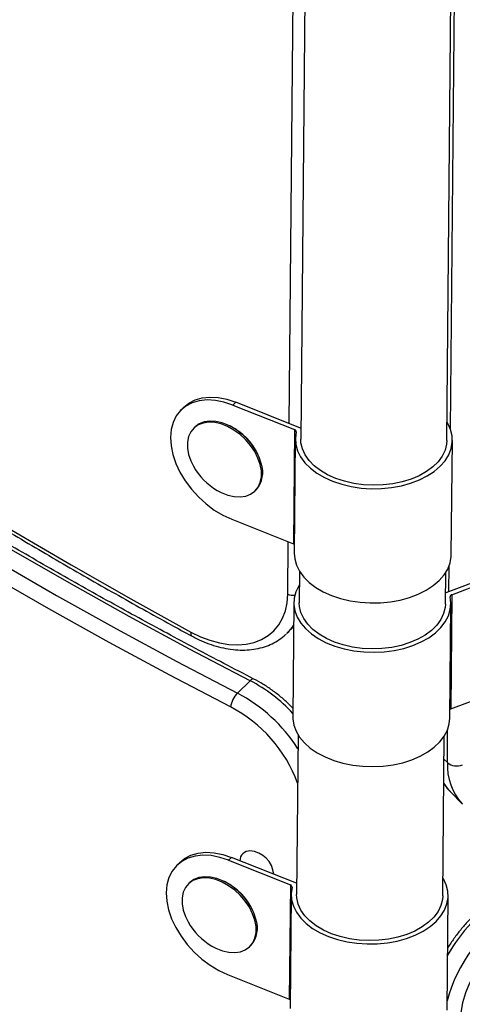
# Model space of a CAD drawing. Units: millimetres. Extents: x 37 to 56.9, y 35.8 to 60.5.
# Drawn here: x 52.1 to 52.2, y 39.1 to 39.4 of the extents above; entities that cross this region are included whole.
import ezdxf

# ---------------------------------------------------------------- set-up
doc = ezdxf.new("R2010")
doc.units = ezdxf.units.MM

# ---------------------------------------------------------------- blocks, each defined once
blk = doc.blocks.new('aa')
at = {"color": 8, "linetype": 'Continuous', "lineweight": 25}
for p, q in [((52.1314772348948, 39.25721069008009), (52.13334599392144, 39.4593822403712)), ((52.17559742000403, 39.25560368965861), (52.17742030643567, 39.45281251681895)), ((52.13104551194216, 39.21050477594844), (52.13117798368292, 39.22483622094383)), ((52.17518667505556, 39.21116727928052), (52.17525229619716, 39.21826649739158)), ((52.17475444186024, 39.16440616458377), (52.17483842225916, 39.17349157752292)), ((52.17382061050189, 39.16535653609594), (52.17475444186024, 39.16440616458377))]:
    blk.add_line(p, q, dxfattribs=at)
at = {"color": 7, "linetype": 'Continuous', "lineweight": 25}
for p, q in [((52.13646280733064, 39.45130455623865), (52.13462932970441, 39.25294992151409)), ((52.1746268565947, 39.25258020708438), (52.17646033422093, 39.450934841809)), ((52.11680580052195, 39.26306454694156), (52.11600546979349, 39.26227814682127)), ((52.13457130155325, 39.25597616706904), (52.11680580052195, 39.26306454694156)), ((52.10264409900829, 39.26169361888914), (52.10184376827982, 39.26090721876886)), ((52.11600546979349, 39.26227814682127), (52.13291972266921, 39.25552941232559)), ((52.10560627784844, 39.25620915869649), (52.10530599375912, 39.25591410137136)), ((52.11535072311623, 39.25646394367584), (52.11517594721766, 39.25655093912285)), ((52.13291972266921, 39.25552941232559), (52.1326306546374, 39.2242566097335)), ((52.13465694924208, 39.25593793905433), (52.13457130155325, 39.25597616706904)), ((52.13312942244602, 39.25296378580521), (52.1328403544142, 39.22169098321312)), ((52.17583769582126, 39.22129354020119), (52.17612676385308, 39.25256634279327)), ((52.1229366263126, 39.24865278423535), (52.12285271290801, 39.24882906061792)), ((52.12212659475642, 39.23879553347901), (52.12242687884574, 39.23909059080414)), ((52.11571640176165, 39.23100534422919), (52.1326306546374, 39.2242566097335)), ((52.19220729546831, 39.21760854844132), (52.17432298343861, 39.21084042455713)), ((52.13429479709211, 39.21675853681131), (52.13421545576639, 39.20817500164542)), ((52.17421298265669, 39.20780528721571), (52.1742923239824, 39.21638882238162)), ((52.17596664720563, 39.21036406738101), (52.19299401815599, 39.21680789120953)), ((52.17432298343861, 39.21084042455713), (52.17424071624292, 39.21080564309088)), ((52.17596664720563, 39.21036406738101), (52.1756775791738, 39.17909126478891)), ((52.13271554850801, 39.20818886593653), (52.13242648047618, 39.17691606334445)), ((52.17542382188326, 39.17651862033252), (52.17571288991508, 39.2077914229246)), ((52.13083768326348, 39.19979015789274), (52.1326544161694, 39.20157526862872)), ((52.13083768326349, 39.19979015789274), (52.13068551858264, 39.19964301866315)), ((52.11728884649302, 39.18340232138756), (52.12075694631638, 39.18681005524208)), ((52.1756775791738, 39.17909126478891), (52.19270495012417, 39.18553508861744)), ((52.13388092315411, 39.17198361694265), (52.13347748236792, 39.12833740679571)), ((52.17347500925822, 39.127967692366), (52.1738784500444, 39.17161390251295)), ((52.17548818011795, 39.15651563999334), (52.1788973117645, 39.15304612532226)), ((52.10149225167182, 39.13708110417076), (52.10069192094335, 39.13629470405048)), ((52.11565395318547, 39.13845203222319), (52.11485362245702, 39.13766563210291)), ((52.11485362245702, 39.13766563210291), (52.13176787533274, 39.13091689760721)), ((52.13341945421679, 39.13136365235066), (52.11565395318547, 39.13845203222319)), ((52.10414522757355, 39.13149299257238), (52.10384494348423, 39.13119793524724)), ((52.11388967284135, 39.13174777755172), (52.11371489694278, 39.13183477299873)), ((52.13176787533274, 39.13091689760721), (52.13147880730092, 39.09964409501511)), ((52.1335051019056, 39.13132542433596), (52.13341945421679, 39.13136365235066)), ((52.13197757510954, 39.12835127108683), (52.13168850707773, 39.09707846849474)), ((52.1746858484848, 39.09668102548281), (52.17497491651661, 39.12795382807489)), ((52.12147557603771, 39.12393661811124), (52.12139166263312, 39.12411289449381)), ((52.12066554448154, 39.11407936735489), (52.12096582857086, 39.11437442468002)), ((52.11456455442519, 39.10639282951081), (52.13147880730092, 39.09964409501511))]:
    blk.add_line(p, q, dxfattribs=at)
at = {"color": 7, "linetype": 'Continuous', "lineweight": 25, "flags": 128}
for points in [[(52.12075694631638, 39.18681005524208), (52.10418607692643, 39.19547163041644), (52.08766030186393, 39.20439248740057), (52.07118499658189, 39.21356972444572), (52.0547655201166, 39.2230003564086), (52.03840721334461, 39.23268131572243), (52.0221153972453, 39.24260945339471), (52.00589537117023, 39.25278154003155), (51.98975241111928, 39.26319426688805), (51.97369176802458, 39.27384424694465), (51.95771866604242, 39.28472801600878), (51.94183830085399, 39.29584203384172), (51.92605583797534, 39.30718268531014), (51.91037641107718, 39.31874628156199), (51.89480512031498, 39.33052906122646), (51.87934703067004, 39.34252719163744), (51.86400717030192, 39.35473677008021), (51.84879052891294, 39.36715382506084)], [(52.11535445358697, 39.17962646105218), (52.0987382778403, 39.1883117178093), (52.08216731971332, 39.19725696527767), (52.06564696935605, 39.2064592937749), (52.04918260045692, 39.21591570999604), (52.0327795684949, 39.22562313798727), (52.01644320899751, 39.23557842014645), (52.0001788358052, 39.2457783182502), (51.98399173934298, 39.25621951450721), (51.9678871848995, 39.26689861263748), (51.95187041091442, 39.277812138977), (51.9359466272744, 39.28895654360768), (51.92012101361856, 39.30032820151206), (51.90439871765351, 39.31192341375247), (51.88878485347907, 39.32373840867409), (51.87328449992464, 39.33576934313197), (51.85790269889731, 39.34801230374096), (51.8426444537417, 39.3604633081487)], [(51.84532242908958, 39.36374609120634), (51.86053907047856, 39.35132903622569), (51.87587893084668, 39.33911945778294), (51.89133702049163, 39.32712132737194), (51.90690831125383, 39.31533854770747), (51.92258773815198, 39.30377495145562), (51.93837020103062, 39.29243429998722), (51.95425056621906, 39.28132028215427), (51.97022366820123, 39.27043651309013), (51.98628431129592, 39.25978653303353), (52.00242727134686, 39.24937380617703), (52.01864729742194, 39.2392017195402), (52.03493911352125, 39.22927358186791), (52.05129742029325, 39.21959262255409), (52.06771689675853, 39.2101619905912), (52.08419220204058, 39.20098475354605), (52.10071797710307, 39.19206389656193), (52.11728884649302, 39.18340232138756)], [(51.85173794938136, 39.37405620275243), (51.86674125848602, 39.36149171462306), (51.88187551792124, 39.3491346367959), (51.89713554932158, 39.33698919739101), (51.91251613128716, 39.32505955211379), (51.92801200117034, 39.3133497828332), (51.94361785687634, 39.301863896185), (51.95932835867747, 39.29060582220087), (51.97513813104007, 39.27957941296368), (51.99104176446398, 39.26878844128952), (52.00703381733329, 39.25823659943667), (52.02310881777838, 39.24792749784238), (52.03926126554811, 39.23786466388744), (52.05548563389185, 39.22805154068924), (52.07177637145047, 39.21849148592371), (52.08812790415585, 39.20918777067641), (52.10453463713809, 39.20014357832332)], [(52.11600546979349, 39.26227814682127), (52.11359684948308, 39.26307943586022), (52.11123431944054, 39.26354610092632), (52.10896597396457, 39.2636686420646), (52.10683799002768, 39.26344456469084), (52.10489368724623, 39.26287843037422), (52.10317264601795, 39.26198176397678), (52.10170990177917, 39.26077281904064), (52.10053523178438, 39.25927620619838), (52.09967254892721, 39.25752239217158), (52.09913941494287, 39.25554707955627), (52.09894668290183, 39.25339048002094)], [(52.10264409900829, 39.26169361888914), (52.10397297674641, 39.26276816409707), (52.10569401797468, 39.26366483049449), (52.10763832075614, 39.26423096481112), (52.10976630469303, 39.26445504218488), (52.112034650169, 39.26433250104661), (52.11439718021153, 39.26386583598051), (52.11680580052195, 39.26306454694156)], [(52.12351712341341, 39.2459669547484), (52.1229106261078, 39.24774600003151), (52.12202476368147, 39.24951315942909), (52.12088645261599, 39.25121473869704), (52.11953027991709, 39.25279903621036), (52.11799745220593, 39.2542179138908), (52.11633454367689, 39.25542825985804), (52.11459208096416, 39.2563932983623), (52.11282300791551, 39.25708370719698), (52.11108107692036, 39.25747850863901), (52.10941921567051, 39.25756570684634), (52.10788791897912, 39.25734265234556), (52.10653371452126, 39.25681612253481), (52.10539774911413, 39.25600211575596), (52.10451453849181, 39.25492536519309), (52.10391091856214, 39.25361858736714), (52.1036052300112, 39.25212148806115), (52.10360676103096, 39.25047955587993), (52.10391546510215, 39.24874268010197), (52.10452196240776, 39.24696363481885), (52.10521765917312, 39.24553151531265)], [(52.12381740750273, 39.24626201207353), (52.12321091019712, 39.24804105735664), (52.1223250477708, 39.2498082167542), (52.12118673670533, 39.25150979602216), (52.11983056400641, 39.25309409353548), (52.11829773629525, 39.25451297121593), (52.11663482776621, 39.25572331718315), (52.11489236505348, 39.25668835568742), (52.11312329200484, 39.2573787645221), (52.11138136100968, 39.25777356596413), (52.10971949975983, 39.25786076417145), (52.10818820306844, 39.25763770967068), (52.10683399861058, 39.25711117985993), (52.10569803320345, 39.25629717308108), (52.10560627784844, 39.25620915869648)], [(52.13337469881909, 39.25490558641076), (52.13313394451885, 39.25317207004601), (52.13325595015716, 39.25143168458483), (52.13373865662678, 39.24971380277111), (52.13457391721889, 39.24804741755133), (52.13574763511646, 39.24646065275637), (52.13724000130821, 39.24498028845127), (52.1390258289083, 39.2436313089643), (52.14107497823911, 39.24243648122257), (52.14335286550305, 39.24141597051134), (52.14582104645847, 39.24058700014143), (52.14843786524884, 39.2399635607689), (52.15115915743482, 39.23955617427262), (52.15393899536402, 39.23937171617499), (52.15673046329889, 39.2394132996027), (52.15948644922053, 39.23968022274609), (52.16216043994524, 39.24016798070363), (52.16470730613443, 39.24086834151181), (52.1670840639492, 39.24176948507727), (52.16925060049493, 39.24285620266623), (52.1711703508126, 39.24411015358454), (52.17281091499096, 39.24551017471634), (52.17414460498476, 39.24703263769707), (52.1751489119099, 39.2486518476929), (52.17580688592924, 39.25034047705624), (52.17610742231756, 39.25207002653856), (52.17604544887757, 39.25381130627639), (52.17562201154425, 39.25553492843299), (52.17484425673234, 39.25721180318125), (52.17467232117517, 39.25749878919505)], [(52.09894668290183, 39.25339048002094), (52.09909827627267, 39.25109649571301), (52.0995911090515, 39.24871182553771), (52.10041514858418, 39.24628501450297), (52.10155361980214, 39.24386546548313), (52.10298334671447, 39.2415024335188), (52.10467522420422, 39.23924402312637), (52.10659481052468, 39.23713620902872), (52.10870302843398, 39.23522190024242), (52.11095696069511, 39.23354006657398), (52.11331072374701, 39.23212494530685), (52.11571640176165, 39.23100534422919)], [(52.17462685659469, 39.25258020708438), (52.17454837469278, 39.25154661152459), (52.17412647077242, 39.2498822009501), (52.17334746973788, 39.2482705877007), (52.172225638367, 39.24674128717776), (52.17078152209961, 39.24532230729112), (52.16904156876447, 39.2440396355169), (52.16703764420838, 39.24291676295771), (52.16480644869894, 39.24197425412191), (52.16238884478854, 39.24122937030133), (52.15982910894965, 39.2406957534444), (52.15717412068674, 39.24038317631496), (52.15447250397587, 39.24029736351193), (52.15177373675567, 39.24043988662778), (52.14912724477861, 39.24080813546622), (52.1465814964181, 39.24139536584576), (52.14418311500921, 39.24219082311399), (52.14197602497973, 39.24317993911039), (52.14000064740958, 39.2443445989705), (52.13829315975121, 39.24566347288508), (52.1368848332687, 39.24711240673845), (52.13580146032961, 39.24866486447168), (52.13506288203856, 39.25029241406918), (52.1346826248633, 39.25196524826822), (52.1346293297044, 39.25294992151409)], [(52.1117440581872, 39.23888950504006), (52.1128405075514, 39.23831633648807), (52.11460958060005, 39.23762592765338), (52.1163515115952, 39.23723112621137), (52.11801337284505, 39.23714392800404), (52.11954466953644, 39.23736698250481), (52.1208988739943, 39.23789351231555), (52.12203483940142, 39.2387075190944), (52.12291805002374, 39.23978426965729), (52.12352166995342, 39.24109104748322), (52.12382735850435, 39.24258814678922), (52.12382582748459, 39.24423007897043), (52.12351712341341, 39.2459669547484)], [(52.1328403544142, 39.22169098321311), (52.13296688212536, 39.22015888199273), (52.13344958859496, 39.21844100017901), (52.13428484918708, 39.21677461495925), (52.13545856708465, 39.21518785016427), (52.13695093327641, 39.21370748585919), (52.1387367608765, 39.2123585063722), (52.1407859102073, 39.21116367863048), (52.14306379747124, 39.21014316791924), (52.14553197842666, 39.20931419754935), (52.14814879721703, 39.20869075817681), (52.150870089403, 39.20828337168054), (52.15364992733221, 39.2080989135829), (52.15644139526708, 39.20814049701062), (52.15919738118872, 39.208407420154), (52.16187137191341, 39.20889517811155), (52.16441823810261, 39.20959553891973), (52.16679499591739, 39.21049668248519), (52.16896153246311, 39.21158340007415), (52.17088128278078, 39.21283735099246), (52.17252184695914, 39.21423737212426), (52.17385553695294, 39.21575983510499), (52.17485984387807, 39.2173790451008), (52.17551781789741, 39.21906767446414), (52.17581835428572, 39.22079722394646), (52.17583769582126, 39.22129354020117)], [(52.13426092034687, 39.21309358375611), (52.13407741999903, 39.21279938950474), (52.13327103086949, 39.21113674573105), (52.13281810303992, 39.20942099629993), (52.13272628064053, 39.2076810981693), (52.1329971133716, 39.20594641585832), (52.13362603034892, 39.20424622585797), (52.13460241724724, 39.20260922252739), (52.1359097954399, 39.20106303381489), (52.13752610011096, 39.19963375497701), (52.13942405264645, 39.19834550816496), (52.14157162101957, 39.19722003531149), (52.14393256039995, 39.19627633118911), (52.14646702486302, 39.19553032283244), (52.14913223987567, 39.19499460073531), (52.15188322420829, 39.1946782063591), (52.15467354908977, 39.1945864795387), (52.15745612179268, 39.19472096836128), (52.16018398042426, 39.195079403039), (52.16281108650928, 39.19565573421657), (52.16529310198818, 39.19644023506713), (52.16758813751713, 39.1974196654533), (52.16965745944066, 39.19857749538301), (52.17146614350533, 39.19989418398858), (52.1729836642816, 39.20134750932087), (52.17418441034596, 39.20291294339241), (52.17504811652873, 39.20456406613988), (52.17556020593241, 39.2062730113195), (52.17571203594809, 39.20801093680963), (52.17550104411802, 39.20974851138369), (52.17550104411802, 39.20974851138369)], [(52.10453463713809, 39.20014357832332), (52.1071434089411, 39.19887013253303), (52.10976627072746, 39.19787041400166), (52.11236861494291, 39.19715761359329), (52.11491610475385, 39.19674113640846), (52.11737512710741, 39.19662647768786), (52.11971323624147, 39.19681515030491), (52.12189958179282, 39.19730466480407), (52.12390531585467, 39.19808856224812), (52.1257039736126, 39.19915649944112), (52.12727182253662, 39.20049438540254), (52.12858817552191, 39.20208456729179), (52.12963566384639, 39.20390606333), (52.13040046634371, 39.20593483964568), (52.13087249176772, 39.20814412739161), (52.13104551194216, 39.21050477594844)], [(52.17421298265668, 39.20780528721571), (52.17414290025047, 39.20683212357305), (52.17373401681131, 39.20516637852779), (52.17296764396832, 39.20355234848543), (52.17185781722412, 39.20201959310887), (52.17042486216351, 39.2005961835809), (52.16869502220669, 39.19930818850293), (52.16669997798206, 39.19817919646957), (52.1644762671211, 39.19722988406249), (52.16206461510086, 39.19647763717541), (52.15950918938974, 39.19593623260542), (52.15685679055569, 39.19561558574209), (52.15415599515146, 39.19552156897498), (52.15145626607408, 39.19565590414561), (52.14880704669169, 39.19601613101332), (52.14625685532793, 39.19659565231255), (52.14385239668792, 39.1973838545765), (52.14163770649902, 39.19836630251424), (52.13965334503197, 39.19952500338144), (52.1379356542721, 39.20083873650302), (52.13651609234506, 39.20228344191278), (52.13542065738657, 39.20383266099236), (52.13466941140742, 39.20545802103949), (52.13427611287389, 39.20712975489131), (52.13421545576639, 39.20817500164542)], [(52.13242648047618, 39.17691606334445), (52.13243721260872, 39.17640829557722), (52.1327080453398, 39.17467361326624), (52.1333369623171, 39.17297342326589), (52.13431334921543, 39.1713364199353), (52.13562072740808, 39.16979023122281), (52.13723703207915, 39.16836095238493), (52.13913498461464, 39.16707270557288), (52.14128255298776, 39.1659472327194), (52.14364349236813, 39.16500352859703), (52.14617795683121, 39.16425752024035), (52.14884317184385, 39.16372179814323), (52.15159415617647, 39.16340540376702), (52.15438448105795, 39.16331367694661), (52.15716705376086, 39.1634481657692), (52.15989491239245, 39.16380660044692), (52.16252201847746, 39.16438293162449), (52.16500403395636, 39.16516743247504), (52.16729906948531, 39.16614686286121), (52.16936839140882, 39.16730469279092), (52.17117707547351, 39.16862138139649), (52.17269459624978, 39.17007470672877), (52.17389534231413, 39.17164014080032), (52.1747590484969, 39.1732912635478), (52.17527113790058, 39.17500020872741), (52.17542382188326, 39.17651862033252)], [(52.11485362245702, 39.13766563210291), (52.11244500214661, 39.13846692114184), (52.11008247210408, 39.13893358620795), (52.10781412662811, 39.13905612734622), (52.10568614269122, 39.13883204997246), (52.10374183990977, 39.13826591565584), (52.10202079868148, 39.13736924925841), (52.1005580544427, 39.13616030432226), (52.09938338444791, 39.13466369148), (52.09852070159074, 39.1329098774532), (52.0979875676064, 39.13093456483789), (52.09779483556537, 39.12877796530256)], [(52.10149225167181, 39.13708110417076), (52.10282112940995, 39.13815564937867), (52.10454217063823, 39.13905231577611), (52.10648647341966, 39.13961845009274), (52.10861445735656, 39.1398425274665), (52.11088280283253, 39.13971998632823), (52.11324533287507, 39.13925332126213), (52.11565395318547, 39.13845203222319)], [(52.12205607313852, 39.12125078862429), (52.12144957583291, 39.12302983390741), (52.12056371340658, 39.12479699330497), (52.11942540234111, 39.12649857257293), (52.1180692296422, 39.12808287008625), (52.11653640193104, 39.1295017477667), (52.11487349340201, 39.13071209373392), (52.11313103068927, 39.13167713223818), (52.11136195764063, 39.13236754107287), (52.10962002664547, 39.13276234251489), (52.10795816539562, 39.13284954072222), (52.10642686870423, 39.13262648622144), (52.10507266424637, 39.1320999564107), (52.10393669883925, 39.13128594963185), (52.10305348821693, 39.13020919906897), (52.10244986828724, 39.12890242124304), (52.10214417973632, 39.12740532193705), (52.10214571075608, 39.12576338975582), (52.10245441482726, 39.12402651397785), (52.10306091213288, 39.12224746869474), (52.10375660889824, 39.12081534918853)], [(52.12235635722785, 39.12154584594941), (52.12174985992223, 39.12332489123253), (52.12086399749592, 39.1250920506301), (52.11972568643044, 39.12679362989805), (52.11836951373152, 39.12837792741138), (52.11683668602037, 39.12979680509181), (52.11517377749133, 39.13100715105904), (52.11343131477859, 39.13197218956331), (52.11166224172995, 39.13266259839799), (52.10992031073479, 39.13305739984001), (52.10825844948495, 39.13314459804734), (52.10672715279355, 39.13292154354657), (52.1053729483357, 39.13239501373582), (52.10423698292857, 39.13158100695698), (52.10414522757356, 39.13149299257238)], [(52.13222285148262, 39.13029307169239), (52.13198209718238, 39.12855955532763), (52.1321041028207, 39.12681916986645), (52.1325868092903, 39.12510128805273), (52.13342206988242, 39.12343490283295), (52.13459578778, 39.12184813803799), (52.13608815397176, 39.12036777373289), (52.13787398157184, 39.11901879424592), (52.13992313090264, 39.11782396650419), (52.14220101816657, 39.11680345579296), (52.144669199122, 39.11597448542305), (52.14728601791238, 39.11535104605052), (52.15000731009835, 39.11494365955424), (52.15278714802756, 39.11475920145661), (52.15557861596243, 39.11480078488432), (52.15833460188406, 39.11506770802771), (52.16100859260877, 39.11555546598525), (52.16355545879797, 39.11625582679342), (52.16593221661274, 39.11715697035889), (52.16809875315847, 39.11824368794785), (52.17001850347613, 39.11949763886618), (52.1716590676545, 39.12089765999796), (52.1729927576483, 39.1224201229787), (52.17399706457343, 39.12403933297452), (52.17465503859277, 39.12572796233786), (52.17495557498108, 39.12745751182018), (52.1748936015411, 39.12919879155801), (52.17447016420778, 39.13092241371461), (52.17369240939588, 39.13259928846287), (52.17352047383869, 39.13288627447669)], [(52.09779483556537, 39.12877796530256), (52.0979464289362, 39.12648398099464), (52.09843926171504, 39.12409931081933), (52.09926330124772, 39.12167249978459), (52.10040177246567, 39.11925295076475), (52.101831499378, 39.11688991880042), (52.10352337686776, 39.114631508408), (52.10544296318821, 39.11252369431034), (52.10755118109752, 39.11060938552404), (52.10980511335865, 39.1089275518556), (52.11215887641055, 39.10751243058849), (52.11456455442519, 39.10639282951081)], [(52.17347500925823, 39.127967692366), (52.1733965273563, 39.12693409680621), (52.17297462343596, 39.12526968623172), (52.17219562240142, 39.12365807298234), (52.17107379103052, 39.12212877245938), (52.16962967476314, 39.12070979257274), (52.167889721428, 39.11942712079852), (52.16588579687192, 39.11830424823933), (52.16365460136247, 39.11736173940353), (52.16123699745208, 39.11661685558295), (52.15867726161319, 39.11608323872602), (52.15602227335027, 39.11577066159659), (52.15332065663941, 39.11568484879355), (52.15062188941921, 39.1158273719094), (52.14797539744214, 39.11619562074785), (52.14542964908163, 39.11678285112738), (52.14303126767275, 39.11757830839561), (52.14082417764327, 39.11856742439201), (52.13884880007311, 39.11973208425212), (52.13714131241474, 39.12105095816671), (52.13573298593224, 39.12249989202007), (52.13464961299315, 39.1240523497533), (52.13391103470209, 39.1256798993508), (52.13353077752684, 39.12735273354984), (52.13347748236794, 39.12833740679571)], [(52.11028300791232, 39.11417333891595), (52.11137945727651, 39.11360017036397), (52.11314853032516, 39.11290976152928), (52.11489046132031, 39.11251496008725), (52.11655232257016, 39.11242776187993), (52.11808361926155, 39.11265081638071), (52.11943782371941, 39.11317734619145), (52.12057378912653, 39.11399135297029), (52.12145699974885, 39.11506810353318), (52.12206061967854, 39.11637488135911), (52.12236630822946, 39.1178719806651), (52.12236477720971, 39.11951391284632), (52.12205607313852, 39.12125078862429)], [(52.19535331606171, 39.1202356274549), (52.19276520580323, 39.11845835736835), (52.19029581083987, 39.11645225267611), (52.1879798082557, 39.11424548459502), (52.18584972108472, 39.11186904220681), (52.18393546159815, 39.10935629728621), (52.18226391125407, 39.10674253566971), (52.18085854320789, 39.10406446174549), (52.1797390926849, 39.10135968302309), (52.17892127984347, 39.09866618202072), (52.17841658902089, 39.09602178288642), (52.17823210746174, 39.09346362024324)]]:
    blk.add_lwpolyline(points, dxfattribs=at)
at = {"color": 8, "linetype": 'Continuous', "lineweight": 25, "flags": 128}
for points in [[(52.10453463713809, 39.20014357832332), (52.10448569611047, 39.19975171072313), (52.10450014838122, 39.19943534420625), (52.10457743855768, 39.19920663656052), (52.1047051742898, 39.19907925896734)], [(52.12179468480349, 39.1872750890798), (52.12179103720861, 39.18727693159521), (52.12158998228449, 39.1873125736663), (52.12134408914285, 39.18724424187224), (52.12106280731923, 39.18707456216549), (52.12075694631638, 39.18681005524208)], [(52.17375898933648, 39.15869005509698), (52.17496417963724, 39.15708102354367), (52.17548818011795, 39.15651563999334)]]:
    blk.add_lwpolyline(points, dxfattribs=at)
at = {"color": 7, "linetype": 'Continuous', "lineweight": 25}
for centre, radius, start, end in [((52.10778799681651, 39.24152970831092), 0.01673995863253436, 25.85172020273241, 63.14225593373929), ((52.1327919786078, 39.25495841723345), 0.0005851101951514744, 354.8195889395306, 77.389341021605), ((52.12036759964629, 39.25389034976381), 0.0173029133304984, 208.8872967536738, 240.1066793827182), ((52.11686854430505, 39.24388886560293), 0.007342923389979923, 319.1973471411227, 18.85584599953407), ((52.13227386440141, 39.22333263779676), 0.000990466260086056, 53.50913435726502, 68.88601461991017), ((52.17608402779899, 39.20979141358714), 0.0005845601520209258, 101.5838362778259, 184.208852228367), ((52.12284378990287, 39.17817306501541), 0.007629057510106119, 136.7298291016299, 169.01757147831), ((52.17601837409005, 39.17816008366106), 0.0009915843220827914, 110.1016829018757, 125.2219641912835), ((52.17735931036726, 39.16760737785197), 0.00412711840479793, 230.8643062776093, 291.6506093969418), ((52.12066783976863, 39.13752435790654), 0.002722845471592983, 88.93090471784015, 179.7150277148341), ((52.1201815368043, 39.13317416036276), 0.00709293421179971, 5.285191803398246, 85.65717017454374), ((52.10632694654156, 39.11681354218675), 0.01673995863262366, 25.85172020280146, 63.14225593356682), ((52.13164013127133, 39.13034590251507), 0.0005851101951511131, 354.8195889409165, 77.389341021605), ((52.11890654937141, 39.12917418363971), 0.01730291333050086, 208.8872967537264, 240.1066793827621), ((52.11540749403014, 39.11917269947881), 0.007342923389996913, 319.1973471413877, 18.85584599948032), ((52.13112201706522, 39.09872012307886), 0.000990466259528146, 53.50913435353078, 68.88601462464781)]:
    blk.add_arc(centre, radius, start, end, dxfattribs=at)
at = {"color": 8, "linetype": 'Continuous', "lineweight": 25}
for centre, radius, start, end in [((52.13266520802811, 39.21474601142863), 0.004539988304971488, 249.09851749073, 274.0071937548174), ((52.12145829862504, 39.20932417348125), 0.01337424051817313, 314.5315753211569, 326.8712141487576), ((52.10080927606199, 39.14861386983533), 0.0430912767065952, 42.78281539328252, 62.42452447244199), ((52.0968332704294, 39.14450395386868), 0.04394898847219332, 32.62959995920708, 62.26135877530236), ((52.0978070743586, 39.14557510455344), 0.03830672783191503, 20.19403345799899, 62.73699777695093), ((52.19031296322761, 39.16364171342707), 0.01557729028778421, 177.1870958350598, 222.5780978983382), ((52.21312868358066, 39.09006435663245), 0.04399534861496089, 122.1470976660747, 150.5326585229781), ((52.21455501303491, 39.08862911717002), 0.04122223434392216, 121.3181438623372, 165.1529261498528)]:
    blk.add_arc(centre, radius, start, end, dxfattribs=at)
at = {"color": 7, "linetype": 'Continuous', "lineweight": 25}
for points, knots in [([(52.1217949979829, 39.18727492825978), (52.1190599277403, 39.18868818452384), (52.11112587026286, 39.19278784392368), (52.09802066044895, 39.1997503428116), (52.08249663028388, 39.20823558831545), (52.06701904477281, 39.21694985147779), (52.05159184134005, 39.2258866038537), (52.03621962225085, 39.23504435039767), (52.02090677972379, 39.24442017260127), (52.0056577409677, 39.25401145287914), (51.99047690087517, 39.26381541350797), (51.97536863841765, 39.27382924118241), (51.96033731062195, 39.28405005467728), (51.94538725256356, 39.29447491457222), (51.93052277575772, 39.30510082172795), (51.91574816699019, 39.3159247187982), (51.90106768704096, 39.32694349094966), (51.88648556944744, 39.33815396681504), (51.87200601926853, 39.34955291940426), (51.85763321186002, 39.36113706704704), (51.8433712916589, 39.37290307434684), (51.82922437097747, 39.38484755315115), (51.81519652880758, 39.39696706353649), (51.80129180963487, 39.40925811480818), (51.78751422226364, 39.42171716651431), (51.77386773865246, 39.43434062947405), (51.76035629276073, 39.44712486681952), (51.74698377940651, 39.46006619505145), (51.73375405313588, 39.4731608851079), (51.72067092710409, 39.48640516344598), (51.70773817229464, 39.49979521279896), (51.6949595161805, 39.51332717349948), (51.68233864153474, 39.52699714470157), (51.66987918505191, 39.54080118586705), (51.65758473652204, 39.55473531768098), (51.64545883789371, 39.56879552310212), (51.63350498222304, 39.58297774852052), (51.62172661274077, 39.59727790496153), (51.61012712154501, 39.61169186916742), (51.59870984975757, 39.62621548518526), (51.58747808228706, 39.64084456411378), (51.57643506278946, 39.65557489076785), (51.5655839333218, 39.67040220457262), (51.5549279551158, 39.68532227667703), (51.54446968027752, 39.70033062801771), (51.53439394254666, 39.71515882767478), (51.52714212556093, 39.72609063653363), (51.52329589357996, 39.73198485355316), (51.52258537244246, 39.73307370253629)], [0, 0, 0, 0, 0.01177138104581471, 0.03414713536474, 0.05652320588127595, 0.07889939470142117, 0.1012757012089801, 0.1236521241765569, 0.1460286618104356, 0.1684053117969923, 0.1907820713459654, 0.2131589372307587, 0.2355359058259356, 0.2579129731421142, 0.2802901348583643, 0.3026673863523577, 0.3250447227283035, 0.3474221388430504, 0.3697996293301737, 0.392177188622527, 0.4145548109732528, 0.4369324904752991, 0.4593102210797816, 0.4816879966132161, 0.5040658107936732, 0.5264436572460984, 0.5488215295168932, 0.5711994210878771, 0.5935773253896195, 0.6159552358144461, 0.6383331457290965, 0.6607110467952775, 0.6830889318454549, 0.7054667942516002, 0.7278446274141184, 0.7502224247747526, 0.772600179829792, 0.7949778861438278, 0.8173555373640853, 0.8397331272354971, 0.8621106496165749, 0.8844880984963034, 0.9068654680121032, 0.9292427524689331, 0.9516199463598363, 0.9739970443880169, 0.9951964286889029, 1, 1, 1, 1]), ([(50.99112786358212, 39.70796885983667), (50.99575845970892, 39.69626339738319), (51.00502284495833, 39.67284440105486), (51.02014775016245, 39.6377442917908), (51.0361516254796, 39.60270257982772), (51.05310103226085, 39.56776752458352), (51.07109874163685, 39.53269576013629), (51.09016962973489, 39.49751309211547), (51.11032252048877, 39.46224740935077), (51.13138764759483, 39.42721259601431), (51.153336692557, 39.39246027276714), (51.17589980342567, 39.35840738457753), (51.1990328522714, 39.32506911365222), (51.22268924694492, 39.29245532932539), (51.24710776625098, 39.26022868404749), (51.27226816881962, 39.22842607962039), (51.2981582216981, 39.19707754515153), (51.32476043498356, 39.16621179800131), (51.3520482110996, 39.13587063422841), (51.37999801763535, 39.10609298474576), (51.40859603555698, 39.07691320489953), (51.43782145863072, 39.04836266608902), (51.4676377433582, 39.0204821327236), (51.4956347309074, 38.99545524849394), (51.52162790775171, 38.97310255909787), (51.54535336000212, 38.95305383738497), (51.56911197251306, 38.93305414315397), (51.59277599269625, 38.91292569587847), (51.61621389651158, 38.89248683996991), (51.63846216528748, 38.87234763672049), (51.6593786988151, 38.85237222961737), (51.67901638325317, 38.83268396839783), (51.69825937587883, 38.81260919829053), (51.71719567734221, 38.79218381603744), (51.73589884542708, 38.77149271218323), (51.76043089448223, 38.7439069017755), (51.78482886221303, 38.71612522415548), (51.80943075733664, 38.68840610433911), (51.82829487144962, 38.66748470944488), (51.84742750040743, 38.64678890086509), (51.86632400674695, 38.62702925085637), (51.88502303980519, 38.60826632105351), (51.90354266225695, 38.5905640185366), (51.92105150812057, 38.57476586346576), (51.93745867620031, 38.56083079677234), (51.95265557022821, 38.54865903335026), (51.96814685439679, 38.53703584252061), (51.98396781737416, 38.52599386279), (52.00013182920259, 38.51564230568501), (52.01660818070484, 38.50603915067114), (52.03328197592555, 38.49723758680994), (52.05006758120393, 38.48931465136916), (52.0668859456078, 38.48222960195132), (52.07807306098681, 38.47831485533266), (52.08365707577909, 38.47636082140291)], [0, 0, 0, 0, 0.02419120879373777, 0.04839909846959076, 0.07261262202527514, 0.09682061264430179, 0.121011906158463, 0.1457834330237921, 0.1705730620865487, 0.1953685669492379, 0.2201578510413735, 0.2449290883653941, 0.2688822021866976, 0.2928466172181133, 0.3168107671937897, 0.3407635194041894, 0.3647200421291156, 0.388688584089173, 0.4126567166610601, 0.4366126808475663, 0.4605739518307446, 0.4845482449301305, 0.5085221024606317, 0.5324827791614726, 0.5507983426520328, 0.5691207949683934, 0.5874442850782112, 0.6057613781997323, 0.624069064025942, 0.6423747808086117, 0.6586777935228421, 0.6749894950178722, 0.691306086060529, 0.7076157695283317, 0.7240297296526998, 0.7404440984179893, 0.7726853107242134, 0.7892289745160304, 0.805775337670476, 0.8223178365797568, 0.8388562298624264, 0.8538911625472606, 0.8689298623849575, 0.8839599898785314, 0.8954729284127494, 0.9069978417182682, 0.9185189499513678, 0.9300266940392172, 0.9416563491897723, 0.9533269169069205, 0.9650170650049525, 0.976705682527231, 0.988372711915715, 1, 1, 1, 1]), ([(51.55302720279718, 39.70952532539941), (51.55476313306752, 39.70689663282748), (51.55979606980797, 39.6992753339478), (51.56828303817954, 39.68672146315704), (51.57855203708343, 39.67189471284422), (51.58902284223632, 39.65715698364826), (51.59968875277281, 39.64251137484445), (51.61054756836502, 39.62796256078261), (51.62159581850423, 39.61351474690557), (51.63283030222848, 39.5991722269661), (51.64424767676478, 39.58493923213635), (51.65584456898131, 39.57081996986314), (51.66761754677437, 39.55681861189234), (51.6795631280057, 39.5429392959248), (51.69167777939806, 39.52918612363194), (51.7039579181408, 39.51556315965948), (51.71639991278842, 39.50207443037974), (51.72900008436699, 39.48872392272504), (51.74175470744312, 39.47551558301393), (51.75466001111255, 39.4624533159035), (51.76771217986187, 39.44954098347181), (51.78090735502077, 39.43678240372145), (51.79424163601135, 39.42418134935333), (51.80771108175136, 39.4117415464433), (51.82131171146456, 39.3994666736931), (51.83503950584979, 39.38736036135208), (51.84889040826142, 39.37542619015323), (51.86286032590048, 39.36366769026409), (51.87694513101599, 39.35208834025312), (51.89114066211617, 39.34069156607109), (51.90544272518927, 39.32948074004962), (51.91984709493261, 39.3184591799122), (51.93434951599232, 39.30763014781414), (51.94894570420321, 39.29699684935406), (51.96363134786564, 39.28656243277021), (51.97840210891881, 39.27632998752817), (51.99325362453426, 39.26630254526188), (52.00818150717065, 39.25648307201513), (52.02318135040011, 39.24687449303401), (52.03824871321962, 39.2374795961622), (52.05337918468156, 39.22830138838607), (52.06856814878721, 39.21934176127375), (52.08381166804226, 39.21060646785013), (52.09586654653734, 39.20388989483699), (52.10284013070805, 39.20009435334566), (52.10470492900099, 39.19907939186808)], [0, 0, 0, 0, 0.01256863301640997, 0.0364399054305557, 0.06031127651281434, 0.08418255098170604, 0.1080537345149546, 0.1319248330655746, 0.1557958528297768, 0.1796668002215638, 0.2035376818490595, 0.2274085044923961, 0.2512792750830198, 0.2751500006842185, 0.2990206884727388, 0.3228913457213862, 0.3467619797823878, 0.3706325980714736, 0.3945032080524103, 0.4183738172220738, 0.4422444324958754, 0.4661150594874766, 0.4899857057107594, 0.5138563786589168, 0.5377270857894413, 0.5615978345089849, 0.5854686321575354, 0.6093394859920718, 0.6332104031695223, 0.6570813907286789, 0.6809524555712055, 0.7048236044414302, 0.7286948439047234, 0.7525661803243968, 0.7764376198370193, 0.8003091683257688, 0.8241808313918267, 0.8480526143236476, 0.871924522063684, 0.895796559172705, 0.9196687297911823, 0.9435410375979092, 0.9674134857652184, 0.9912860769109758, 0.9999999999999999, 0.9999999999999999, 0.9999999999999999, 0.9999999999999999]), ([(51.53235348715053, 39.37988324590354), (51.53628619924368, 39.37459193932979), (51.54606225724829, 39.36143864492124), (51.56257381847205, 39.33885890883433), (51.58433479093659, 39.3089032566878), (51.6072885333288, 39.27718342115641), (51.62930269156708, 39.24697963396727), (51.64723236395034, 39.22266434295945), (51.66274205972321, 39.20189683308445), (51.67672716550898, 39.18345721131818), (51.68970319672002, 39.16663823837986), (51.70195598582185, 39.15104861632166), (51.71366628998627, 39.13644048444205), (51.72533615148061, 39.12218223100824), (51.73702639082049, 39.10822113015652), (51.74878173027999, 39.0945291587001), (51.7598436177712, 39.08197145048811), (51.77057348270147, 39.07009691997192), (51.78097111141228, 39.05889440560789), (51.79144649130352, 39.04793485743487), (51.80167309963626, 39.03755554087334), (51.81170692543795, 39.02768503177866), (51.82159483086693, 39.01826536255942), (51.83132773127804, 39.00929251904542), (51.840910488038, 39.00075825086525), (51.85034347407337, 38.99264854412208), (51.85966676498327, 38.98491948403483), (51.86889525954125, 38.97755127955597), (51.87803361097488, 38.97053363026333), (51.88708625564215, 38.96385681502696), (51.89605795363079, 38.95751189161336), (51.90493271712364, 38.95150289018213), (51.91372800784801, 38.94581848812095), (51.92247695896422, 38.94042505246213), (51.93122831431487, 38.93528739247529), (51.93999185719147, 38.93039829599839), (51.94875000994349, 38.92576666471793), (51.95748589697786, 38.92140024805825), (51.96618351543786, 38.91730558701767), (51.97482780787938, 38.91348821200984), (51.9834098996342, 38.90994996151639), (51.99193928165888, 38.90668745033325), (52.00046763854479, 38.90367301458465), (52.00904489853574, 38.90088525877368), (52.01770078912901, 38.89831653728464), (52.02642020799185, 38.89597449462607), (52.03518303521146, 38.89386760587441), (52.0439675752343, 38.89200380083437), (52.05275050115897, 38.89039063056727), (52.06150858149994, 38.88903381430696), (52.0702336700007, 38.88793936283747), (52.07900030370939, 38.88708729147375), (52.08784705776943, 38.88647742399087), (52.09680055626035, 38.88611666702411), (52.10582276284629, 38.88600579492694), (52.11490464273163, 38.88617215330882), (52.12186820727715, 38.88644462729648), (52.12576698026411, 38.88674386685911), (52.12665489323697, 38.88681201616929)], [0, 0, 0, 0, 0.02367889403593708, 0.05886173106438871, 0.1006018770136855, 0.1569149450134923, 0.1998021900491904, 0.2350541785081842, 0.2654888051426624, 0.2928576222370974, 0.3180404945873184, 0.3415646965849616, 0.363777240628909, 0.3849194470976589, 0.4073015414028819, 0.4286653568887471, 0.4491530143759153, 0.4668105497118922, 0.485532473679141, 0.5034283373495877, 0.520625828337203, 0.5372481972812261, 0.5533923186540919, 0.5691287960920355, 0.5843036805727924, 0.5990621359468442, 0.6134748691748226, 0.6275644758388739, 0.6413525533762297, 0.654860184342687, 0.6681080177531431, 0.6811175657796775, 0.693819483476931, 0.7063725914498685, 0.7188821310572001, 0.7313336058422473, 0.7437135129386226, 0.7560096449222491, 0.7682112050327142, 0.7803088913915682, 0.7922949511751844, 0.8041845674867033, 0.8160463820302513, 0.8280517183335816, 0.8402023770221989, 0.8524837816315303, 0.8648789383199851, 0.8773683821331993, 0.8899302912745642, 0.9025406658459507, 0.9151777738932608, 0.9278920326910972, 0.9410043217798381, 0.9543410704370392, 0.9679177777073751, 0.9817475667643465, 0.995843160832808, 1, 1, 1, 1]), ([(51.53317621072212, 39.38010876293332), (51.54379779355627, 39.36571017255734), (51.56504170344198, 39.33691198294621), (51.59643501798412, 39.29348340280124), (51.62792833725005, 39.25010469538276), (51.65501100104963, 39.21342727697007), (51.67769053249567, 39.18346909063943), (51.695760905783, 39.16012997031204), (51.7126543866543, 39.13890675423357), (51.72831952905094, 39.11978394303421), (51.74267607738447, 39.10274569489778), (51.75730183823968, 39.08592742508073), (51.77236938113387, 39.0692029713092), (51.78793293734806, 39.05260316322595), (51.80403049210727, 39.03619532239327), (51.82053105201875, 39.02020833356798), (51.8363813350209, 39.00568879893278), (51.85151837452349, 38.99259873263425), (51.86586734102655, 38.98086986831031), (51.88050205772515, 38.96960813453735), (51.89539074651834, 38.95888050372047), (51.91050130373167, 38.94875462625497), (51.92583545653129, 38.93927165945905), (51.94139002855592, 38.9305064430019), (51.95713392324422, 38.92248478812631), (51.97299075266459, 38.91523774700643), (51.98888524637951, 38.90880252565802), (52.00474222063752, 38.90321233173866), (52.0212461900429, 38.8982832943926), (52.03834053157098, 38.89416900379642), (52.05595858999123, 38.89095086321298), (52.07348997540625, 38.88874897062588), (52.09087091599886, 38.88757815232788), (52.10809976962465, 38.88731870727166), (52.11927641337401, 38.88790919130962), (52.12486321691976, 38.88820435311229)], [0, 0, 0, 0, 0.0645131895273862, 0.1290308992698481, 0.1935465819542037, 0.2580570071019692, 0.2934006174502292, 0.3287457884015323, 0.3640865344436053, 0.3906574398193788, 0.4172278503653857, 0.4437189563453147, 0.4702093529386484, 0.4974794232825578, 0.5247683486715259, 0.5520495207259033, 0.5793090104810462, 0.6014259257488872, 0.6235955019809354, 0.6457816880409951, 0.6679557351361826, 0.6900972673162483, 0.7121954459503894, 0.7344008581836698, 0.7566781042928342, 0.7789909964444696, 0.8013027601656808, 0.8235773979510931, 0.8457810657102396, 0.8711012978592145, 0.8964464268318207, 0.9217715810412592, 0.9478391847315358, 0.9739266783279539, 1, 1, 1, 1]), ([(52.09815837494526, 38.77222207170661), (52.09274108148605, 38.77295934874165), (52.08190392646645, 38.77443425232245), (52.0654185204955, 38.7775917620755), (52.04954536826175, 38.78130042280831), (52.03431475541954, 38.78553597049986), (52.01977017552952, 38.79017145012776), (52.00518977440275, 38.795420797467), (51.99043763647757, 38.80135333006348), (51.97553979198847, 38.80800363416073), (51.96052733672674, 38.81537747768834), (51.94560900698401, 38.82337609427746), (51.93100764284077, 38.83187207083991), (51.91674663055639, 38.84082536118036), (51.90283620433502, 38.85017777632784), (51.88912058781916, 38.86000826443762), (51.87395415744317, 38.87155585486612), (51.85746078548292, 38.88499751205254), (51.83979193477524, 38.9004648469342), (51.82300787027648, 38.91616205999013), (51.80707722800382, 38.93196911319691), (51.79194875838756, 38.94778622436878), (51.7772176777174, 38.96395259017864), (51.76117160839684, 38.98237093929971), (51.74395365990905, 39.00311868677487), (51.72569716301108, 39.02624020591406), (51.70716128032842, 39.05077837870951), (51.68835692055751, 39.07670804262827), (51.66928289916204, 39.10400761314229), (51.65066390060478, 39.13150500660701), (51.6324119871976, 39.15914535344831), (51.61040797618961, 39.19309103977893), (51.58472624764373, 39.23336237714582), (51.55523635027092, 39.27991543027315), (51.5352169565811, 39.31082672485877), (51.52520752887108, 39.32628195658916)], [0, 0, 0, 0, 0.02329415349665618, 0.04659934972962994, 0.06989091294522762, 0.09003805081482354, 0.1102049056657521, 0.130370190744732, 0.1505151858907692, 0.1713634834034462, 0.1922357445842866, 0.2131082310825031, 0.2339568361987042, 0.2540295349382607, 0.2741215255001586, 0.2942154045298663, 0.3142906808834408, 0.3418216985328544, 0.3693734797313336, 0.3969099270661862, 0.4224813107369637, 0.4480708149115292, 0.4736654273568491, 0.4992437815332519, 0.5339269751678523, 0.5686235998657626, 0.6033132385091846, 0.6429084768701729, 0.6825139884794983, 0.7221325643331928, 0.7617555985549694, 0.8013655376365593, 0.8675776717511716, 0.933790616122712, 0.9999999999999999, 0.9999999999999999, 0.9999999999999999, 0.9999999999999999]), ([(52.10470492900099, 39.19907939186808), (52.10517048822889, 39.19883443629304), (52.10650797151318, 39.19813071490296), (52.10875436793782, 39.19715291646733), (52.11142941996327, 39.19623923344058), (52.1140989534827, 39.19559687650184), (52.11673299341176, 39.19523298866575), (52.11930147657982, 39.19515680609756), (52.12177307402737, 39.19537153848151), (52.12411424508326, 39.19587708703399), (52.12629907217689, 39.19666023975978), (52.12828137615041, 39.19772607628573), (52.12973657473925, 39.19873022777627), (52.13044460903966, 39.19945212296712), (52.13064020070986, 39.19965154365337)], [0, 0, 0, 0, 0.04950969178256159, 0.1422340729233042, 0.235148513342438, 0.3281802624764217, 0.421205285274782, 0.5140322492335178, 0.6063988363966819, 0.6979992806838554, 0.7885640753377873, 0.8779642806122653, 0.966288116033949, 1, 1, 1, 1]), ([(52.1324484391252, 39.17929165808418), (52.13213050623695, 39.17962659107508), (52.13110424755116, 39.18070772455876), (52.12920821005669, 39.1823693561989), (52.12679416585044, 39.18424982942415), (52.12431445809553, 39.18590884775406), (52.12262122817565, 39.18682693666274), (52.1217949979829, 39.18727492825978)], [0, 0, 0, 0, 0.1018855678131517, 0.328877422827912, 0.5560005153039528, 0.7833455601572333, 1, 1, 1, 1]), ([(52.17375851350934, 39.15863857777445), (52.17417113978033, 39.15804800154991), (52.17472688660213, 39.15725258234642), (52.17543740770115, 39.1566009405649), (52.17562038701305, 39.1564331243453)], [0, 0, 0, 0, 0.7424716702195276, 1, 1, 1, 1]), ([(52.18877586665077, 39.12784733007558), (52.18832342433625, 39.12755571910752), (52.18702502713926, 39.1267188679745), (52.18494949520021, 39.12517547576773), (52.18260678941611, 39.1231731941817), (52.18040876713903, 39.12100129520829), (52.17836786980821, 39.11868799566724), (52.17653848233029, 39.11624663826686), (52.1753615643952, 39.11452899374194), (52.1748663864153, 39.11361775211202), (52.1748419869335, 39.11357285144102)], [0, 0, 0, 0, 0.0811759485029753, 0.2329548333867685, 0.3846951668948244, 0.5364266084006692, 0.6882091125398202, 0.8400861633294975, 0.9921203791249181, 1, 1, 1, 1])]:
    blk.add_open_spline(points, degree=3, knots=knots, dxfattribs=at)

msp = doc.modelspace()

# ---------------------------------------------------------------- block references
msp.add_blockref('aa', (0, 0))

doc.saveas('drawing.dxf')
